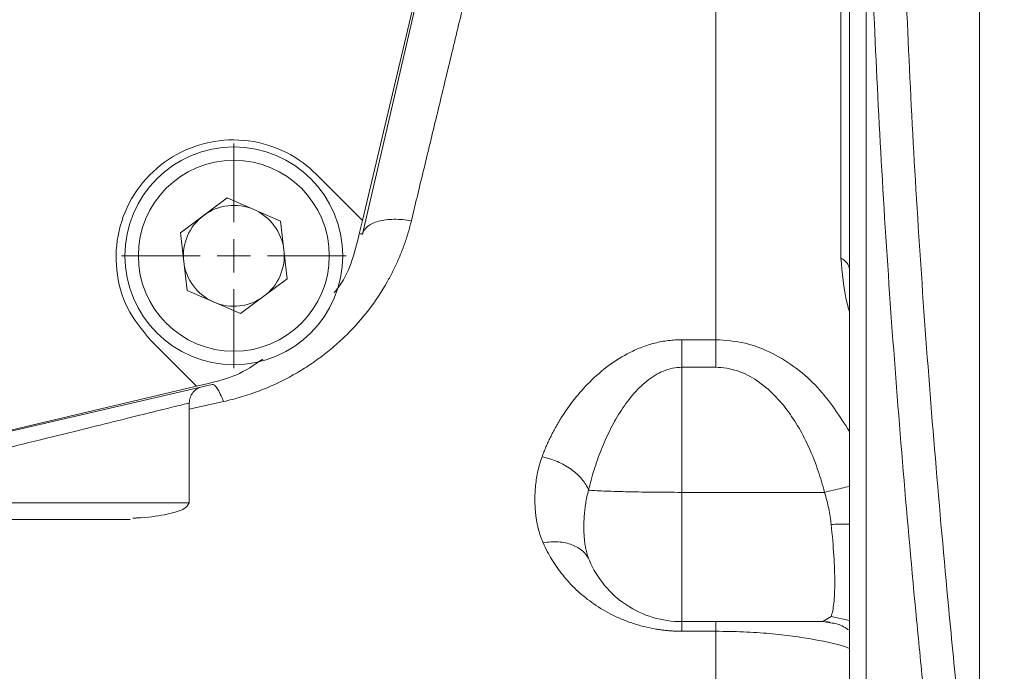
# Model space of a CAD drawing. Units: millimetres. Extents: x 0 to 420, y 0 to 297.
# Drawn here: x 138 to 158, y 67 to 80 of the extents above; entities that cross this region are included whole.
import ezdxf

# ---------------------------------------------------------------- set-up
doc = ezdxf.new("R2010")
doc.units = ezdxf.units.MM
doc.linetypes.add('SLD-Durchgehend', pattern=[0])
doc.styles.add('SLDTEXTSTYLE0', font='ARIAL.TTF', dxfattribs={"width": 0.948})
doc.dimstyles.new('SLDDIMSTYLE0', dxfattribs={"dimtxt": 3, "dimasz": 2.5, "dimexe": 0, "dimexo": 0.0625, "dimgap": 0.75, "dimtad": 1, "dimdec": 3, "dimlfac": 3, "dimrnd": 1e-09, "dimzin": 12, "dimdsep": 46, "dimtxsty": 'SLDTEXTSTYLE0', "dimsah": 1, "dimcen": 0.09, "dimadec": 0, "dimazin": 0, "dimtfac": 1, "dimtdec": 3, "dimtofl": 0, "dimtmove": 0, "dimatfit": 3, "dimfxl": 1, "dimfrac": 2, "dimtolj": 1, "dimtzin": 12, "dimarcsym": 0})

# ---------------------------------------------------------------- blocks, each defined once
blk = doc.blocks.new('*D21')
at = {"color": 7, "linetype": 'SLD-Durchgehend', "lineweight": 0}
for p, q in [((144.776, 119.941), (204.442, 119.941)), ((203.442, 119.941), (203.442, 56.608)), ((144.776, 56.608), (204.442, 56.608))]:
    blk.add_line(p, q, dxfattribs=at)
for points in [[(203.442, 119.941), (203.002, 117.441), (203.882, 117.441)], [(203.442, 56.608), (203.882, 59.108), (203.002, 59.108)]]:
    blk.add_solid(points, dxfattribs=at)
at = {"color": 7, "linetype": 'SLD-Durchgehend', "lineweight": 0, "insert": (199.575, 84.837), "char_height": 3, "attachment_point": 1, "rotation": 90, "style": 'SLDTEXTSTYLE0'}
blk.add_mtext('190', dxfattribs=at)
blk = doc.blocks.new('SW_CENTERMARKSYMBOL_12')
at = {"color": 0, "linetype": 'SLD-Durchgehend', "lineweight": 0}
for p, q in [((0, 0.667), (0, 2.233)), ((0, 0), (0, 0.333)), ((-0.667, 0), (-2.233, 0)), ((0, 0), (-0.333, 0)), ((0, 0), (0, -0.333)), ((0, 0), (0.333, 0)), ((0.667, 0), (2.233, 0)), ((0, -0.667), (0, -2.233))]:
    blk.add_line(p, q, dxfattribs=at)

msp = doc.modelspace()

# ---------------------------------------------------------------- linework, layer by layer
at = {"color": 7, "linetype": 'SLD-Durchgehend', "lineweight": 15}
for p, q in [((154.44233, 61.67657), (154.44233, 85.62875)), ((144.75163, 75.28957), (146.79573, 84.08797)), ((144.75174, 75.56192), (146.75007, 84.00623)), ((143.83224, 76.48142), (144.75174, 75.56192)), ((142.05798, 76.00859), (141.1285, 75.317)), ((142.05798, 76.00859), (143.12166, 75.54943)), ((143.12166, 75.54943), (143.25586, 74.39868)), ((144.68889, 75.29629), (144.75174, 75.56192)), ((141.2627, 74.16624), (141.1285, 75.317)), ((142.32638, 73.70709), (143.25586, 74.39868)), ((141.2627, 74.16624), (142.32638, 73.70709)), ((141.45191, 72.26208), (140.53241, 73.18159)), ((141.71754, 72.32495), (141.45191, 72.26208)), ((133.0076, 70.26376), (141.45191, 72.26208)), ((133.28986, 70.33056), (141.7606, 72.29853)), ((141.30495, 69.94117), (141.30495, 71.93919)), ((151.10899, 67.57662), (153.91091, 67.57662)), ((153.94532, 67.59764), (153.91091, 67.57662)), ((153.91091, 67.57662), (154.06044, 67.5521)), ((153.97254, 67.58263), (154.06248, 67.56405))]:
    msp.add_line(p, q, dxfattribs=at)
at = {"color": 8, "linetype": 'SLD-Durchgehend', "lineweight": 0}
for p, q in [((154.77566, 85.62529), (154.77566, 61.66494)), ((151.10899, 73.18855), (151.78176, 73.18855)), ((151.10899, 72.63947), (151.78176, 72.63947)), ((151.10899, 72.63947), (151.10899, 70.15022)), ((141.9869, 71.95615), (141.30495, 71.80362)), ((153.9451, 70.15022), (151.10899, 70.15022)), ((154.07964, 67.67971), (153.94532, 67.59764)), ((154.07964, 67.67971), (154.44233, 67.60203)), ((151.78176, 67.38524), (151.10899, 67.38524))]:
    msp.add_line(p, q, dxfattribs=at)
at = {"color": 7, "linetype": 'SLD-Durchgehend', "lineweight": 15}
msp.add_circle((142.19218, 74.85784), 2.16667, dxfattribs=at)
at = {"color": 8, "linetype": 'SLD-Durchgehend', "lineweight": 0}
msp.add_circle((142.19218, 74.85784), 1.9, dxfattribs=at)
at = {"color": 7, "linetype": 'SLD-Durchgehend', "lineweight": 15}
for start, end in [(66.651611, 126.651611), (126.651611, 186.651611), (6.651611, 66.651611), (306.651611, 6.651611), (186.651611, 246.651611), (246.651611, 306.651611)]:
    msp.add_arc((142.19218, 74.85784), 1.00333, start, end, dxfattribs=at)
at = {"color": 8, "linetype": 'SLD-Durchgehend', "lineweight": 0}
for points, knots in [([(157.03326, 114.62183), (157.03326, 114.25195), (157.03326, 112.88554), (157.03326, 110.39617), (157.03326, 107.04449), (157.03326, 103.51222), (157.03326, 99.8328), (157.03326, 94.78336), (157.03326, 88.2745), (157.03326, 81.76565), (157.03326, 76.7162), (157.03326, 73.03679), (157.03326, 69.50452), (157.03326, 66.15284), (157.03326, 63.66347), (157.03326, 62.29706), (157.03326, 61.92718)], [7.30639767, 7.30639767, 7.30639767, 7.30639767, 11.77774309, 23.55548618, 35.33322927, 47.11097236, 58.88871545, 70.66645854, 94.1935704, 117.72068226, 129.49842535, 141.27616844, 153.05391153, 164.83165462, 176.60939771, 181.08074312, 181.08074312, 181.08074312, 181.08074312]), ([(151.78176, 86.14898), (151.78176, 84.77741), (151.78176, 82.04402), (151.78176, 78.10558), (151.78176, 75.1892), (151.78176, 73.61127), (151.78176, 73.18859)], [8.06091801, 8.06091801, 8.06091801, 8.06091801, 20.96494545, 33.90122135, 46.83749725, 51.71285514, 51.71285514, 51.71285514, 51.71285514]), ([(154.27408, 74.81157), (154.27408, 75.74775), (154.27408, 78.00768), (154.27408, 81.64952), (154.27409, 84.36694), (154.2741, 85.66651)], [16.17262186, 16.17262186, 16.17262186, 16.17262186, 25.8725518, 38.8088277, 50.53910152, 50.53910152, 50.53910152, 50.53910152]), ([(156.37672, 61.87372), (156.34027, 62.1998), (156.26709, 62.85443), (156.16062, 63.84046), (156.0384, 65.00152), (155.90451, 66.31973), (155.61759, 69.2821), (155.32626, 72.74996), (155.07166, 76.71125), (154.948, 79.19252), (154.87276, 81.16162), (154.82819, 82.64915), (154.79518, 84.13516), (154.78353, 85.12793), (154.77769, 85.62528)], [0, 0, 0, 0, 0.04133136, 0.08297427, 0.12492909, 0.18839278, 0.24987784, 0.49983543, 0.62671594, 0.74988422, 0.81276819, 0.87493659, 0.93734546, 1, 1, 1, 1]), ([(155.43421, 85.61536), (155.43678, 85.36806), (155.44193, 84.87358), (155.45366, 84.1318), (155.4683, 83.3896), (155.49204, 82.40099), (155.52941, 81.16402), (155.60495, 79.19314), (155.72856, 76.72073), (155.91913, 73.76987), (156.14945, 70.80249), (156.3829, 68.18783), (156.60771, 65.89182), (156.81191, 63.92299), (156.95893, 62.59737), (157.03326, 61.92717)], [0, 0, 0, 0, 0.03123728, 0.06245892, 0.09370101, 0.12499922, 0.18735914, 0.25000555, 0.37410737, 0.50000916, 0.6234655, 0.75000645, 0.83154775, 0.91483628, 1, 1, 1, 1]), ([(147.76979, 84.02614), (147.74656, 83.92986), (147.70037, 83.73846), (147.63169, 83.45375), (147.56397, 83.173), (147.49722, 82.89628), (147.43144, 82.62359), (147.36664, 82.35494), (147.30281, 82.09035), (147.23995, 81.82982), (147.17806, 81.57334), (147.11714, 81.32092), (147.05719, 81.07255), (146.99822, 80.82823), (146.94022, 80.58795), (146.88319, 80.35169), (146.82713, 80.11946), (146.77204, 79.89124), (146.69027, 79.55239), (146.58269, 79.10658), (146.45044, 78.55848), (146.32148, 78.02409), (146.19583, 77.50342), (146.07346, 76.99643), (145.95442, 76.50326), (145.83857, 76.02335), (145.76309, 75.71059), (145.72569, 75.55562)], [0, 0, 0, 0, 0.032523275, 0.064659382, 0.096407591, 0.127767228, 0.158737674, 0.189318366, 0.21950898, 0.249309679, 0.278720684, 0.3077422, 0.336374413, 0.3646175, 0.392471622, 0.419936931, 0.447013568, 0.473701667, 0.500001351, 0.566247271, 0.631422332, 0.695527523, 0.75856273, 0.820527736, 0.881422351, 0.941246448, 1, 1, 1, 1]), ([(145.72569, 75.55562), (145.71603, 75.51683), (145.69673, 75.4393), (145.66411, 75.32424), (145.62885, 75.21021), (145.59069, 75.09728), (145.54969, 74.98544), (145.50583, 74.87467), (145.45912, 74.76498), (145.40956, 74.65636), (145.35715, 74.5488), (145.30189, 74.44231), (145.15688, 74.17923), (144.89164, 73.778), (144.52226, 73.35965), (144.19189, 73.05457), (143.92451, 72.8399), (143.64092, 72.64262), (143.33899, 72.46243), (143.02264, 72.30231), (142.74503, 72.18568), (142.5169, 72.1037), (142.34192, 72.04791), (142.1656, 71.99806), (142.04634, 71.97009), (141.9869, 71.95616)], [0, 0, 0, 0, 0.02273088, 0.04542887, 0.06810472, 0.09076921, 0.11343314, 0.1361073, 0.15880248, 0.18152942, 0.20429884, 0.22712138, 0.2500076, 0.37566358, 0.49986294, 0.56272166, 0.62486428, 0.68783498, 0.74987032, 0.81289567, 0.87491968, 0.90658865, 0.93795379, 0.96907162, 1, 1, 1, 1]), ([(144.75163, 75.28957), (144.76484, 75.34641), (144.83516, 75.45102), (145.05778, 75.55604), (145.36788, 75.59652), (145.60717, 75.57647), (145.72569, 75.55561)], [0, 0, 0, 0, 0.87374874, 1.74749874, 2.62125002, 3.49500257, 3.49500257, 3.49500257, 3.49500257]), ([(144.69065, 75.30374), (144.69235, 75.30334), (144.70798, 75.29971), (144.72886, 75.29486), (144.74829, 75.29034), (144.75052, 75.28983), (144.75163, 75.28957)], [0, 0, 0, 0, 0.04521408, 0.41575483, 0.70795373, 1, 1, 1, 1]), ([(154.44233, 73.74095), (154.42702, 73.79695), (154.32629, 74.16552), (154.29807, 74.51512), (154.27414, 74.8116)], [0, 0, 0, 0, 0.15195477, 1, 1, 1, 1]), ([(148.32536, 70.85529), (148.33777, 70.8884), (148.36251, 70.9544), (148.4032, 71.05287), (148.44636, 71.1505), (148.49223, 71.24725), (148.54076, 71.34311), (148.59196, 71.43805), (148.64582, 71.53206), (148.76232, 71.72376), (148.95671, 72.00207), (149.27347, 72.35932), (149.63868, 72.67862), (150.00202, 72.90564), (150.31527, 73.0444), (150.52887, 73.11232), (150.70364, 73.15139), (150.8384, 73.17271), (150.97356, 73.18608), (151.0639, 73.18773), (151.10899, 73.18855)], [0, 0, 0, 0, 0.03187132, 0.06353135, 0.09499557, 0.12627973, 0.15739988, 0.18837231, 0.21921355, 0.24994032, 0.37833816, 0.4998197, 0.6303311, 0.74980185, 0.81378581, 0.87495923, 0.90673408, 0.93804468, 0.9690715, 1, 1, 1, 1]), ([(151.78176, 73.18854), (151.97832, 73.17426), (152.36942, 73.14584), (153.08959, 72.86206), (153.84928, 72.28805), (154.24727, 71.66803), (154.44233, 71.36415)], [0, 0, 0, 0, 0.17360745, 0.34542335, 0.67918681, 1, 1, 1, 1]), ([(151.78176, 72.63947), (151.78176, 72.68845), (151.78176, 72.78632), (151.78176, 72.92908), (151.78176, 73.06483), (151.78176, 73.14875), (151.78176, 73.18854)], [0, 0, 0, 0, 0.67297889, 1.34595609, 2.0189316, 2.69190543, 2.69190543, 2.69190543, 2.69190543]), ([(149.25324, 70.19399), (149.28415, 70.32828), (149.35703, 70.59698), (149.49573, 70.99339), (149.66611, 71.37938), (149.87039, 71.74741), (150.11276, 72.08551), (150.35273, 72.32855), (150.56852, 72.48183), (150.74074, 72.57006), (150.92218, 72.62665), (151.04683, 72.63905), (151.10899, 72.63947)], [0, 0, 0, 0, 1.50994376, 3.0197519, 4.52601487, 6.023932, 7.50646411, 8.96322972, 9.6803341, 10.38832678, 11.08809869, 11.78291608, 11.78291608, 11.78291608, 11.78291608]), ([(151.78176, 72.63947), (151.85518, 72.63921), (152.0016, 72.62688), (152.28499, 72.55462), (152.61306, 72.3861), (152.95142, 72.09867), (153.23616, 71.7587), (153.47346, 71.38493), (153.66931, 70.98842), (153.82731, 70.57577), (153.90995, 70.29286), (153.9451, 70.15022)], [0, 0, 0, 0, 0.80493229, 1.60508448, 3.17643325, 4.71074172, 6.21523305, 7.698968, 9.16932291, 10.63204903, 12.09133392, 12.09133392, 12.09133392, 12.09133392]), ([(141.7606, 72.29853), (141.77394, 72.30163), (141.80461, 72.29105), (141.85991, 72.22554), (141.92171, 72.11389), (141.96522, 72.01222), (141.9869, 71.95615)], [0, 0, 0, 0, 0.64298706, 1.2859741, 1.92896112, 2.57194812, 2.57194812, 2.57194812, 2.57194812]), ([(135.9763, 70.61255), (136.32061, 70.69754), (137.00914, 70.8675), (138.00523, 71.11338), (138.92847, 71.34128), (139.74344, 71.54245), (140.41868, 71.70913), (140.92021, 71.83293), (141.24438, 71.91295), (141.28458, 71.92288), (141.30465, 71.92783)], [0, 0, 0, 0, 0.12518239, 0.25032996, 0.37549059, 0.50058053, 0.62559966, 0.75055782, 0.87547044, 1, 1, 1, 1]), ([(148.34836, 69.14292), (148.33893, 69.16501), (148.31992, 69.20953), (148.29498, 69.27789), (148.27236, 69.34804), (148.25236, 69.42007), (148.23489, 69.49398), (148.21998, 69.56981), (148.20761, 69.64757), (148.1978, 69.72727), (148.19053, 69.80894), (148.18581, 69.89261), (148.18308, 70.00106), (148.1851, 70.13259), (148.19591, 70.2854), (148.21508, 70.4341), (148.24289, 70.57855), (148.27836, 70.71872), (148.30984, 70.8102), (148.32536, 70.85529)], [0, 0, 0, 0, 0.04177394, 0.08418617, 0.1272726, 0.17106749, 0.21560345, 0.26091152, 0.30702115, 0.35396029, 0.40175546, 0.45043174, 0.50001291, 0.59008431, 0.67724859, 0.76165258, 0.84345796, 0.92284234, 1, 1, 1, 1]), ([(149.25324, 70.19399), (149.22399, 70.26844), (149.13298, 70.41797), (148.91436, 70.61726), (148.6359, 70.77223), (148.42837, 70.83546), (148.32536, 70.85527)], [0, 0, 0, 0, 0.67678371, 1.35356798, 2.03035282, 2.70713823, 2.70713823, 2.70713823, 2.70713823]), ([(149.26871, 68.79382), (149.26174, 68.81088), (149.24791, 68.84472), (149.23054, 68.89582), (149.21551, 68.94675), (149.2028, 68.99768), (149.19209, 69.04879), (149.1816, 69.10948), (149.17227, 69.18054), (149.16255, 69.29037), (149.15747, 69.43338), (149.16047, 69.58464), (149.16818, 69.70982), (149.17791, 69.81519), (149.19365, 69.93263), (149.21759, 70.06277), (149.24135, 70.14991), (149.25337, 70.19399)], [0, 0, 0, 0, 0.04299157, 0.08533837, 0.12711278, 0.16840535, 0.20933052, 0.25003184, 0.31253204, 0.37503034, 0.5000144, 0.62499564, 0.68756801, 0.74999513, 0.8319756, 0.91498727, 1, 1, 1, 1]), ([(149.25324, 70.19399), (149.3268, 70.1876), (149.52988, 70.17551), (149.97235, 70.16133), (150.51426, 70.15229), (150.91158, 70.15022), (151.10899, 70.15022)], [0, 0, 0, 0, 1.77559865, 3.55235669, 5.32911473, 7.10587277, 7.10587277, 7.10587277, 7.10587277]), ([(153.9451, 70.15022), (154.06239, 70.17905), (154.24279, 70.2234), (154.39061, 70.25651), (154.44233, 70.2681)], [0, 0, 0, 0, 0.65017473, 1, 1, 1, 1]), ([(153.9451, 70.15022), (153.96302, 70.09719), (153.99505, 69.99161), (154.03233, 69.82985), (154.06017, 69.6692), (154.07411, 69.56167), (154.07964, 69.50896)], [0, 0, 0, 0, 0.64652099, 1.28013267, 1.90216785, 2.51386812, 2.51386812, 2.51386812, 2.51386812]), ([(141.30434, 69.94117), (141.26945, 69.94117), (141.19954, 69.94117), (140.64139, 69.94117), (139.79073, 69.94117), (138.67269, 69.94117), (137.37254, 69.94117), (136.44173, 69.94117), (135.9763, 69.94117)], [0, 0, 0, 0, 0.1662022, 0.33296133, 0.49972098, 0.66648181, 0.83323156, 1, 1, 1, 1]), ([(154.44233, 69.51418), (154.42328, 69.51561), (154.31316, 69.52391), (154.18535, 69.51573), (154.07964, 69.50896)], [0, 0, 0, 0, 0.17294951, 1, 1, 1, 1]), ([(154.07964, 69.50896), (154.10286, 69.29374), (154.13885, 68.87608), (154.15719, 68.33738), (154.1389, 67.92042), (154.10288, 67.74116), (154.07964, 67.67971)], [0, 0, 0, 0, 2.33574628, 4.66999222, 7.00428279, 9.33998492, 9.33998492, 9.33998492, 9.33998492]), ([(149.26857, 68.79377), (149.23905, 68.86318), (149.14806, 68.98963), (148.93106, 69.11915), (148.65542, 69.17655), (148.45022, 69.16249), (148.34836, 69.14292)], [0, 0, 0, 0, 0.97872846, 1.95745798, 2.93618857, 3.91492022, 3.91492022, 3.91492022, 3.91492022]), ([(151.10899, 67.38524), (151.08436, 67.38541), (151.03506, 67.38575), (150.96111, 67.38851), (150.88714, 67.3929), (150.81315, 67.39911), (150.73915, 67.40708), (150.66513, 67.41684), (150.5332, 67.43737), (150.34414, 67.47714), (150.11101, 67.54646), (149.88895, 67.63164), (149.61443, 67.76168), (149.30942, 67.95084), (148.99472, 68.21167), (148.7754, 68.45074), (148.62165, 68.65487), (148.5195, 68.81112), (148.42699, 68.97358), (148.37468, 69.08623), (148.34836, 69.14292)], [0, 0, 0, 0, 0.01766154, 0.03535683, 0.05311482, 0.07096414, 0.08893302, 0.10704911, 0.12533938, 0.18676082, 0.2505167, 0.31184871, 0.37555865, 0.50045195, 0.62212454, 0.75020022, 0.81168824, 0.87372331, 0.93644795, 1, 1, 1, 1]), ([(151.78176, 67.57662), (151.78176, 67.57662), (151.78176, 67.56836), (151.78176, 67.53149), (151.78176, 67.47108), (151.78176, 67.41604), (151.78176, 67.38523)], [0, 0, 0, 0, 0.67884684, 1.35769032, 2.03653046, 2.71536724, 2.71536724, 2.71536724, 2.71536724]), ([(154.06044, 67.5521), (154.11002, 67.54684), (154.24811, 67.53218), (154.36646, 67.454), (154.44233, 67.40388)], [0, 0, 0, 0, 0.35898975, 1, 1, 1, 1]), ([(151.78176, 67.3853), (151.78176, 67.06761), (151.78176, 66.00077), (151.78176, 64.4746), (151.78176, 63.18062), (151.78176, 62.71455), (151.78176, 62.58229)], [0.8088869, 0.8088869, 0.8088869, 0.8088869, 5.86510216, 18.54824084, 31.23137951, 43.10563128, 43.10563128, 43.10563128, 43.10563128]), ([(154.44233, 67.04297), (154.42402, 67.05047), (154.26138, 67.11708), (153.75451, 67.22786), (153.02976, 67.33027), (152.33641, 67.37805), (151.96713, 67.38283), (151.78176, 67.38523)], [0, 0, 0, 0, 0.03959128, 0.35175721, 0.6711162, 0.83490026, 1, 1, 1, 1])]:
    msp.add_open_spline(points, degree=3, knots=knots, dxfattribs=at)
at = {"color": 7, "linetype": 'SLD-Durchgehend', "lineweight": 15}
for points, knots in [([(140.53241, 73.18159), (140.36512, 73.38548), (140.03053, 73.79328), (139.82113, 74.57102), (139.86478, 75.36464), (140.17207, 76.10151), (140.7052, 76.69485), (141.40444, 77.07855), (142.19284, 77.20979), (142.97818, 77.07137), (143.52097, 76.7724), (143.77194, 76.53779), (143.83224, 76.48142)], [0, 0, 0, 0, 0.10741462, 0.21484419, 0.3219095, 0.42932275, 0.53653463, 0.64382815, 0.75113561, 0.8588058, 0.96607947, 1, 1, 1, 1]), ([(144.68889, 75.29629), (144.59197, 74.90182), (144.48683, 74.47391), (144.20844, 74.14955), (144.18669, 74.12421)], [0, 0, 0, 0, 0.92185609, 1, 1, 1, 1]), ([(142.76939, 72.803), (142.59635, 72.68505), (142.2729, 72.46458), (141.89382, 72.36927), (141.71754, 72.32495)], [0, 0, 0, 0, 0.53498989, 1, 1, 1, 1]), ([(141.30495, 71.9279), (141.30859, 71.96523), (141.31587, 72.03988), (141.37288, 72.13872), (141.45625, 72.21662), (141.52731, 72.2406), (141.56285, 72.25259)], [0, 0, 0, 0, 0.25000261, 0.50000128, 0.75000159, 1, 1, 1, 1]), ([(140.17949, 69.63689), (140.20429, 69.63779), (140.46763, 69.6473), (140.834, 69.69935), (141.23187, 69.8041), (141.28051, 69.89533), (141.30495, 69.94117)], [0, 0, 0, 0, 0.03303266, 0.35078532, 0.67380326, 1, 1, 1, 1]), ([(135.97601, 69.60784), (136.30273, 69.60784), (136.95793, 69.60784), (137.90139, 69.60784), (138.77107, 69.60784), (139.53306, 69.60784), (139.94983, 69.60784), (140.1314, 69.60784)], [0, 0, 0, 0, 3.05867073, 6.11734145, 9.17601218, 12.2346829, 15.29335447, 15.29335447, 15.29335447, 15.29335447]), ([(151.10899, 67.57662), (150.91488, 67.57662), (150.5243, 67.63392), (149.98983, 67.88471), (149.55001, 68.27837), (149.3445, 68.61526), (149.26857, 68.79377)], [0, 0, 0, 0, 1.74698629, 3.49397259, 5.24095888, 6.98678579, 6.98678579, 6.98678579, 6.98678579])]:
    msp.add_open_spline(points, degree=3, knots=knots, dxfattribs=at)
at = {"color": 8, "linetype": 'SLD-Durchgehend', "lineweight": 0}
for points in [[(154.44233, 74.59048), (154.44233, 74.6106), (154.43498, 74.65095), (154.40229, 74.7094), (154.34903, 74.76395), (154.30089, 74.79655), (154.27414, 74.8116)], [(151.10899, 72.63947), (151.10899, 72.68845), (151.10899, 72.78632), (151.10899, 72.92908), (151.10899, 73.06483), (151.10899, 73.14875), (151.10899, 73.18854)], [(151.10899, 70.15022), (151.10899, 69.81121), (151.10899, 69.13072), (151.10899, 68.27758), (151.10899, 67.70921), (151.10899, 67.57662), (151.10899, 67.57662)], [(151.10899, 67.57662), (151.10899, 67.57662), (151.10899, 67.56836), (151.10899, 67.53149), (151.10899, 67.47108), (151.10899, 67.41604), (151.10899, 67.38523)]]:
    msp.add_open_spline(points, degree=3, dxfattribs=at)

# ---------------------------------------------------------------- block references
at = {"color": 7, "linetype": 'SLD-Durchgehend', "lineweight": 0}
msp.add_blockref('SW_CENTERMARKSYMBOL_12', (142.19218, 74.85784), dxfattribs=at)

# ---------------------------------------------------------------- dimensions: what is measured, and where the dimension line sits
dim = msp.add_linear_dim(base=(203.44233, 56.60784), p1=(143.77566, 119.94117), p2=(143.77566, 56.60784), angle=90, dimstyle='SLDDIMSTYLE0', dxfattribs=at)
dim.commit()
dim.dimension.update_dxf_attribs({"geometry": '*D21', "text_midpoint": (203.44233, 88.2745), "dimtype": 160})

doc.saveas('drawing.dxf')
